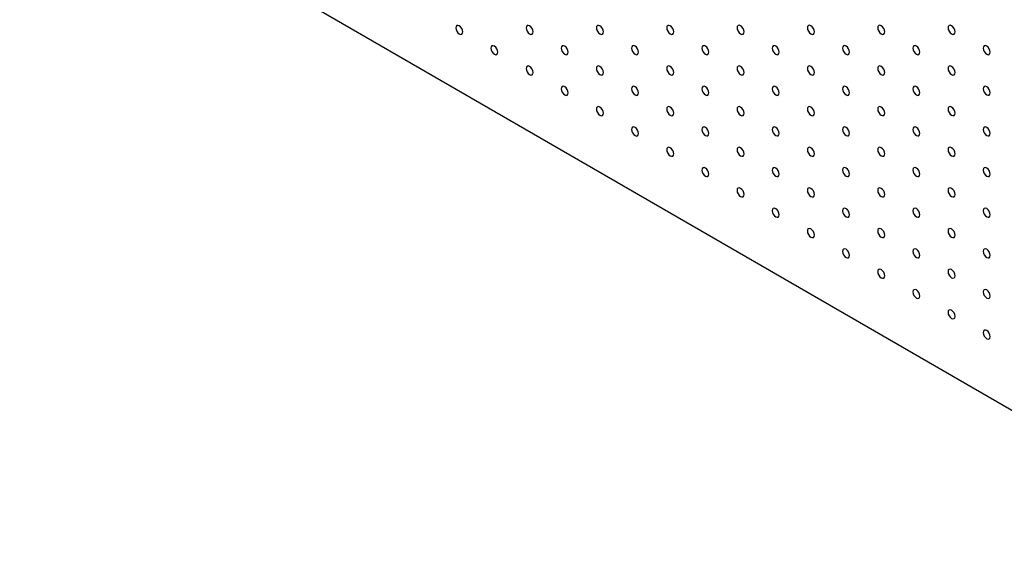
# Model space of a CAD drawing. Units: millimetres. Extents: x 11673 to 11970, y -7568 to -7358.
# Drawn here: x 11702 to 11727, y -7547 to -7533 of the extents above; entities that cross this region are included whole.
import ezdxf

# ---------------------------------------------------------------- set-up
doc = ezdxf.new("R2010")
doc.units = ezdxf.units.MM
doc.header["$LTSCALE"] = 10

msp = doc.modelspace()

# ---------------------------------------------------------------- linework, layer by layer
at = {"color": 7, "linetype": 'Continuous', "lineweight": 25}
msp.add_line((11702.0438364, -7528.3958179), (11733.8636407, -7546.7649999), dxfattribs=at)
at = {"color": 7, "linetype": 'Continuous', "lineweight": 25, "flags": 128}
for points in [[(11713.1807676, -7533.2940164), (11713.1740394, -7533.2510725), (11713.1548794, -7533.2068993), (11713.1262043, -7533.1682203), (11713.0923793, -7533.1409234), (11713.0585549, -7533.1291671), (11713.0298792, -7533.1347382), (11713.0107193, -7533.1567898), (11713.0039911, -7533.1919655), (11713.0107193, -7533.2349094), (11713.0298792, -7533.2790826), (11713.0585549, -7533.3177619), (11713.0923793, -7533.3450585), (11713.1262043, -7533.3568151), (11713.1548794, -7533.3512437), (11713.1740394, -7533.3291921), (11713.1807676, -7533.2940164)], [(11714.9485347, -7533.2938516), (11714.9418065, -7533.2509077), (11714.9226463, -7533.2067319), (11714.8939711, -7533.1680529), (11714.8601464, -7533.1407586), (11714.8263217, -7533.1289997), (11714.7976463, -7533.134571), (11714.7784861, -7533.1566248), (11714.7717579, -7533.1918005), (11714.7784861, -7533.2347445), (11714.7976463, -7533.2789178), (11714.8263217, -7533.317597), (11714.8601464, -7533.3448936), (11714.8939711, -7533.3566501), (11714.9226463, -7533.3510787), (11714.9418065, -7533.3290273), (11714.9485347, -7533.2938516)], [(11716.7163017, -7533.2936843), (11716.7095735, -7533.2507404), (11716.6904134, -7533.2065671), (11716.6617381, -7533.167888), (11716.6279133, -7533.1405912), (11716.5940886, -7533.1288348), (11716.5654133, -7533.1344061), (11716.5462531, -7533.1564575), (11716.539525, -7533.1916333), (11716.5462531, -7533.2345771), (11716.5654133, -7533.2787505), (11716.5940886, -7533.317432), (11716.6279133, -7533.3447262), (11716.6617381, -7533.3564852), (11716.6904134, -7533.3509115), (11716.7095735, -7533.32886), (11716.7163017, -7533.2936843)], [(11718.4840686, -7533.2935194), (11718.4773405, -7533.2505755), (11718.4581803, -7533.2064009), (11718.4295051, -7533.1677219), (11718.3956803, -7533.1404264), (11718.3618555, -7533.1286686), (11718.3331803, -7533.13424), (11718.3140201, -7533.1562926), (11718.3072919, -7533.1914684), (11718.3140201, -7533.234411), (11718.3331803, -7533.2785856), (11718.3618555, -7533.3172647), (11718.3956803, -7533.3445614), (11718.4295051, -7533.3563179), (11718.4581803, -7533.3507465), (11718.4773405, -7533.3286939), (11718.4840686, -7533.2935194)], [(11720.2518355, -7533.2933532), (11720.2451076, -7533.2504094), (11720.2259473, -7533.2062349), (11720.1972719, -7533.1675557), (11720.1634472, -7533.1402602), (11720.1296224, -7533.1285025), (11720.1009473, -7533.1340739), (11720.0817871, -7533.1561265), (11720.0750588, -7533.1913022), (11720.0817871, -7533.2342461), (11720.1009473, -7533.2784195), (11720.1296224, -7533.3170985), (11720.1634472, -7533.3443953), (11720.1972719, -7533.3561517), (11720.2259473, -7533.3505805), (11720.2451076, -7533.3285291), (11720.2518355, -7533.2933532)], [(11722.0196026, -7533.2931872), (11722.0128744, -7533.2502433), (11721.9937142, -7533.2060699), (11721.965039, -7533.1673897), (11721.9312141, -7533.1400941), (11721.8973894, -7533.1283364), (11721.8687143, -7533.133909), (11721.849554, -7533.1559604), (11721.8428258, -7533.1911361), (11721.849554, -7533.23408), (11721.8687143, -7533.2782534), (11721.8973894, -7533.3169336), (11721.9312141, -7533.3442291), (11721.965039, -7533.3559869), (11721.9937142, -7533.3504143), (11722.0128744, -7533.3283629), (11722.0196026, -7533.2931872)], [(11723.7873697, -7533.2930212), (11723.7806415, -7533.2500772), (11723.761481, -7533.2059037), (11723.7328059, -7533.1672247), (11723.6989809, -7533.1399279), (11723.6651565, -7533.1281716), (11723.6364814, -7533.133743), (11723.6173209, -7533.1557942), (11723.6105927, -7533.1909699), (11723.6173209, -7533.2339139), (11723.6364814, -7533.2780886), (11723.6651565, -7533.3167676), (11723.6989809, -7533.3440629), (11723.7328059, -7533.3558207), (11723.761481, -7533.3502493), (11723.7806415, -7533.3281968), (11723.7873697, -7533.2930212)], [(11725.5551366, -7533.292855), (11725.5484084, -7533.2499123), (11725.5292479, -7533.2057376), (11725.5005727, -7533.1670585), (11725.4667483, -7533.139762), (11725.4329234, -7533.1280054), (11725.4042482, -7533.1335768), (11725.3850877, -7533.1556293), (11725.3783595, -7533.1908038), (11725.3850877, -7533.2337477), (11725.4042482, -7533.2779224), (11725.4329234, -7533.3166014), (11725.4667483, -7533.343897), (11725.5005727, -7533.3556546), (11725.5292479, -7533.3500832), (11725.5484084, -7533.3280307), (11725.5551366, -7533.292855)], [(11714.0646513, -7533.8042716), (11714.0579231, -7533.7613277), (11714.0387628, -7533.7171543), (11714.0100877, -7533.6784753), (11713.976263, -7533.6511786), (11713.9424381, -7533.639422), (11713.9137629, -7533.6449934), (11713.8946027, -7533.6670448), (11713.8878745, -7533.7022205), (11713.8946027, -7533.7451645), (11713.9137629, -7533.7893378), (11713.9424381, -7533.8280168), (11713.976263, -7533.8553136), (11714.0100877, -7533.8670701), (11714.0387628, -7533.8614987), (11714.0579231, -7533.8394473), (11714.0646513, -7533.8042716)], [(11715.8324183, -7533.8041067), (11715.82569, -7533.7611628), (11715.8065298, -7533.716987), (11715.7778547, -7533.678308), (11715.7440299, -7533.6510137), (11715.7102052, -7533.6392548), (11715.6815298, -7533.644826), (11715.6623696, -7533.6668799), (11715.6556416, -7533.7020557), (11715.6623696, -7533.7449995), (11715.6815298, -7533.7891728), (11715.7102052, -7533.827852), (11715.7440299, -7533.8551487), (11715.7778547, -7533.8669052), (11715.8065298, -7533.8613338), (11715.82569, -7533.8392824), (11715.8324183, -7533.8041067)], [(11717.6001852, -7533.8039394), (11717.593457, -7533.7609954), (11717.5742968, -7533.7168221), (11717.5456216, -7533.6781431), (11717.5117968, -7533.6508463), (11717.4779721, -7533.6390898), (11717.4492968, -7533.6446612), (11717.4301366, -7533.6667126), (11717.4234085, -7533.7018883), (11717.4301366, -7533.7448322), (11717.4492968, -7533.7890055), (11717.4779721, -7533.8276871), (11717.5117968, -7533.8549813), (11717.5456216, -7533.8667403), (11717.5742968, -7533.8611665), (11717.593457, -7533.8391151), (11717.6001852, -7533.8039394)], [(11719.3679521, -7533.8037744), (11719.361224, -7533.7608306), (11719.3420638, -7533.716656), (11719.3133885, -7533.6779769), (11719.2795638, -7533.6506815), (11719.245739, -7533.6389237), (11719.2170637, -7533.644495), (11719.1979036, -7533.6665477), (11719.1911754, -7533.7017234), (11719.1979036, -7533.7446661), (11719.2170637, -7533.7888406), (11719.245739, -7533.8275197), (11719.2795638, -7533.8548165), (11719.3133885, -7533.8665729), (11719.3420638, -7533.8610016), (11719.361224, -7533.838949), (11719.3679521, -7533.8037744)], [(11721.1357192, -7533.8036084), (11721.128991, -7533.7606645), (11721.1098308, -7533.7164899), (11721.0811554, -7533.6778108), (11721.0473307, -7533.6505153), (11721.013506, -7533.6387576), (11720.9848308, -7533.644329), (11720.9656706, -7533.6663816), (11720.9589424, -7533.7015573), (11720.9656706, -7533.7445013), (11720.9848308, -7533.7886746), (11721.013506, -7533.8273536), (11721.0473307, -7533.8546503), (11721.0811554, -7533.8664068), (11721.1098308, -7533.8608355), (11721.128991, -7533.8387841), (11721.1357192, -7533.8036084)], [(11722.903486, -7533.8034422), (11722.8967578, -7533.7604983), (11722.8775979, -7533.7163251), (11722.8489222, -7533.6776446), (11722.8150978, -7533.6503493), (11722.7812728, -7533.6385914), (11722.7525977, -7533.644164), (11722.7334377, -7533.6662156), (11722.7267095, -7533.7013913), (11722.7334377, -7533.7443352), (11722.7525977, -7533.7885084), (11722.7812728, -7533.8271886), (11722.8150978, -7533.8544843), (11722.8489222, -7533.8662418), (11722.8775979, -7533.8606695), (11722.8967578, -7533.8386179), (11722.903486, -7533.8034422)], [(11724.6712529, -7533.803276), (11724.6645247, -7533.7603321), (11724.6453647, -7533.7161589), (11724.6166896, -7533.6774799), (11724.5828646, -7533.6501831), (11724.5490397, -7533.6384265), (11724.5203645, -7533.6439979), (11724.5012046, -7533.6660494), (11724.4944764, -7533.7012251), (11724.5012046, -7533.7441691), (11724.5203645, -7533.7883435), (11724.5490397, -7533.8270225), (11724.5828646, -7533.8543181), (11724.6166896, -7533.8660759), (11724.6453647, -7533.8605045), (11724.6645247, -7533.8384517), (11724.6712529, -7533.803276)], [(11726.4390197, -7533.8031099), (11726.4322915, -7533.7601672), (11726.4131316, -7533.7159928), (11726.3844564, -7533.6773137), (11726.3506315, -7533.6500169), (11726.316807, -7533.6382606), (11726.2881314, -7533.6438317), (11726.2689714, -7533.6658845), (11726.2622432, -7533.7010589), (11726.2689714, -7533.7440029), (11726.2881314, -7533.7881773), (11726.316807, -7533.8268566), (11726.3506315, -7533.8541519), (11726.3844564, -7533.8659098), (11726.4131316, -7533.8603383), (11726.4322915, -7533.8382856), (11726.4390197, -7533.8031099)], [(11714.9485347, -7534.3145266), (11714.9418065, -7534.2715827), (11714.9226463, -7534.2274094), (11714.8939711, -7534.1887304), (11714.8601464, -7534.1614337), (11714.8263217, -7534.1496772), (11714.7976463, -7534.1552485), (11714.7784861, -7534.1772999), (11714.7717579, -7534.2124756), (11714.7784861, -7534.2554195), (11714.7976463, -7534.2995928), (11714.8263217, -7534.338272), (11714.8601464, -7534.3655687), (11714.8939711, -7534.3773252), (11714.9226463, -7534.3717537), (11714.9418065, -7534.3497023), (11714.9485347, -7534.3145266)], [(11716.7163017, -7534.3143618), (11716.7095735, -7534.2714178), (11716.6904134, -7534.2272421), (11716.6617381, -7534.188563), (11716.6279133, -7534.1612687), (11716.5940886, -7534.1495098), (11716.5654133, -7534.1550811), (11716.5462531, -7534.177135), (11716.539525, -7534.2123108), (11716.5462531, -7534.2552546), (11716.5654133, -7534.2994279), (11716.5940886, -7534.338107), (11716.6279133, -7534.3654037), (11716.6617381, -7534.3771603), (11716.6904134, -7534.3715889), (11716.7095735, -7534.3495374), (11716.7163017, -7534.3143618)], [(11718.4840686, -7534.3141944), (11718.4773405, -7534.2712505), (11718.4581803, -7534.2270772), (11718.4295051, -7534.1883981), (11718.3956803, -7534.1611014), (11718.3618555, -7534.1493449), (11718.3331803, -7534.1549162), (11718.3140201, -7534.1769677), (11718.3072919, -7534.2121434), (11718.3140201, -7534.2550873), (11718.3331803, -7534.2992606), (11718.3618555, -7534.3379421), (11718.3956803, -7534.3652364), (11718.4295051, -7534.3769954), (11718.4581803, -7534.3714216), (11718.4773405, -7534.3493701), (11718.4840686, -7534.3141944)], [(11720.2518355, -7534.3140295), (11720.2451076, -7534.2710857), (11720.2259473, -7534.2269111), (11720.1972719, -7534.188232), (11720.1634472, -7534.1609365), (11720.1296224, -7534.1491787), (11720.1009473, -7534.1547501), (11720.0817871, -7534.1768028), (11720.0750588, -7534.2119785), (11720.0817871, -7534.2549212), (11720.1009473, -7534.2990957), (11720.1296224, -7534.3377748), (11720.1634472, -7534.3650715), (11720.1972719, -7534.376828), (11720.2259473, -7534.3712567), (11720.2451076, -7534.3492041), (11720.2518355, -7534.3140295)], [(11722.0196026, -7534.3138634), (11722.0128744, -7534.2709195), (11721.9937142, -7534.226745), (11721.965039, -7534.1880659), (11721.9312141, -7534.1607703), (11721.8973894, -7534.1490126), (11721.8687143, -7534.154584), (11721.849554, -7534.1766367), (11721.8428258, -7534.2118124), (11721.849554, -7534.2547563), (11721.8687143, -7534.2989296), (11721.8973894, -7534.3376087), (11721.9312141, -7534.3649053), (11721.965039, -7534.376662), (11721.9937142, -7534.3710906), (11722.0128744, -7534.3490391), (11722.0196026, -7534.3138634)], [(11723.7873697, -7534.3136974), (11723.7806415, -7534.2707535), (11723.761481, -7534.22658), (11723.7328059, -7534.1878998), (11723.6989809, -7534.1606041), (11723.6651565, -7534.1488466), (11723.6364814, -7534.1544192), (11723.6173209, -7534.1764705), (11723.6105927, -7534.2116462), (11723.6173209, -7534.2545901), (11723.6364814, -7534.2987636), (11723.6651565, -7534.3374438), (11723.6989809, -7534.3647392), (11723.7328059, -7534.376497), (11723.761481, -7534.3709244), (11723.7806415, -7534.3488731), (11723.7873697, -7534.3136974)], [(11725.5551366, -7534.3135312), (11725.5484084, -7534.2705873), (11725.5292479, -7534.2264138), (11725.5005727, -7534.1877348), (11725.4667483, -7534.1604383), (11725.4329234, -7534.1486816), (11725.4042482, -7534.1542531), (11725.3850877, -7534.1763043), (11725.3783595, -7534.21148), (11725.3850877, -7534.2544239), (11725.4042482, -7534.2985986), (11725.4329234, -7534.3372777), (11725.4667483, -7534.3645733), (11725.5005727, -7534.3763308), (11725.5292479, -7534.3707594), (11725.5484084, -7534.3487069), (11725.5551366, -7534.3135312)], [(11715.8324183, -7534.8247818), (11715.82569, -7534.7818378), (11715.8065298, -7534.7376645), (11715.7778547, -7534.6989855), (11715.7440299, -7534.6716887), (11715.7102052, -7534.6599322), (11715.6815298, -7534.6655035), (11715.6623696, -7534.6875549), (11715.6556416, -7534.7227308), (11715.6623696, -7534.7656745), (11715.6815298, -7534.8098479), (11715.7102052, -7534.848527), (11715.7440299, -7534.8758237), (11715.7778547, -7534.8875803), (11715.8065298, -7534.8820089), (11715.82569, -7534.8599574), (11715.8324183, -7534.8247818)], [(11717.6001852, -7534.8246168), (11717.593457, -7534.7816729), (11717.5742968, -7534.7374972), (11717.5456216, -7534.6988181), (11717.5117968, -7534.6715238), (11717.4779721, -7534.6597649), (11717.4492968, -7534.6653362), (11717.4301366, -7534.6873901), (11717.4234085, -7534.7225658), (11717.4301366, -7534.7655097), (11717.4492968, -7534.809683), (11717.4779721, -7534.8483621), (11717.5117968, -7534.8756588), (11717.5456216, -7534.8874153), (11717.5742968, -7534.881844), (11717.593457, -7534.8597925), (11717.6001852, -7534.8246168)], [(11719.3679521, -7534.8244495), (11719.361224, -7534.7815056), (11719.3420638, -7534.7373323), (11719.3133885, -7534.6986532), (11719.2795638, -7534.6713565), (11719.245739, -7534.6596), (11719.2170637, -7534.6651713), (11719.1979036, -7534.6872228), (11719.1911754, -7534.7223985), (11719.1979036, -7534.7653424), (11719.2170637, -7534.8095157), (11719.245739, -7534.8481972), (11719.2795638, -7534.8754915), (11719.3133885, -7534.8872504), (11719.3420638, -7534.8816767), (11719.361224, -7534.8596252), (11719.3679521, -7534.8244495)], [(11721.1357192, -7534.8242847), (11721.128991, -7534.7813407), (11721.1098308, -7534.7371662), (11721.0811554, -7534.698487), (11721.0473307, -7534.6711915), (11721.013506, -7534.6594339), (11720.9848308, -7534.6650053), (11720.9656706, -7534.6870579), (11720.9589424, -7534.7222336), (11720.9656706, -7534.7651763), (11720.9848308, -7534.8093509), (11721.013506, -7534.8480299), (11721.0473307, -7534.8753266), (11721.0811554, -7534.887083), (11721.1098308, -7534.8815118), (11721.128991, -7534.8594591), (11721.1357192, -7534.8242847)], [(11722.903486, -7534.8241185), (11722.8967578, -7534.7811746), (11722.8775979, -7534.7370002), (11722.8489222, -7534.6983208), (11722.8150978, -7534.6710255), (11722.7812728, -7534.6592677), (11722.7525977, -7534.6648391), (11722.7334377, -7534.6868919), (11722.7267095, -7534.7220676), (11722.7334377, -7534.7650115), (11722.7525977, -7534.8091847), (11722.7812728, -7534.8478637), (11722.8150978, -7534.8751605), (11722.8489222, -7534.8869168), (11722.8775979, -7534.8813457), (11722.8967578, -7534.8592942), (11722.903486, -7534.8241185)], [(11724.6712529, -7534.8239523), (11724.6645247, -7534.7810084), (11724.6453647, -7534.7368352), (11724.6166896, -7534.698155), (11724.5828646, -7534.6708593), (11724.5490397, -7534.6591015), (11724.5203645, -7534.6646741), (11724.5012046, -7534.6867257), (11724.4944764, -7534.7219014), (11724.5012046, -7534.7648453), (11724.5203645, -7534.8090185), (11724.5490397, -7534.8476987), (11724.5828646, -7534.8749943), (11724.6166896, -7534.8867522), (11724.6453647, -7534.8811796), (11724.6645247, -7534.859128), (11724.6712529, -7534.8239523)], [(11726.4390197, -7534.8237861), (11726.4322915, -7534.7808422), (11726.4131316, -7534.736669), (11726.3844564, -7534.69799), (11726.3506315, -7534.6706932), (11726.316807, -7534.6589368), (11726.2881314, -7534.6645079), (11726.2689714, -7534.6865595), (11726.2622432, -7534.7217352), (11726.2689714, -7534.7646791), (11726.2881314, -7534.8088535), (11726.316807, -7534.8475329), (11726.3506315, -7534.8748282), (11726.3844564, -7534.886586), (11726.4131316, -7534.8810146), (11726.4322915, -7534.8589618), (11726.4390197, -7534.8237861)], [(11716.7163017, -7535.3350368), (11716.7095735, -7535.2920929), (11716.6904134, -7535.2479196), (11716.6617381, -7535.2092405), (11716.6279133, -7535.1819438), (11716.5940886, -7535.1701873), (11716.5654133, -7535.1757586), (11716.5462531, -7535.19781), (11716.539525, -7535.2329858), (11716.5462531, -7535.2759296), (11716.5654133, -7535.320103), (11716.5940886, -7535.3587821), (11716.6279133, -7535.3860788), (11716.6617381, -7535.3978353), (11716.6904134, -7535.392264), (11716.7095735, -7535.3702125), (11716.7163017, -7535.3350368)], [(11718.4840686, -7535.3348719), (11718.4773405, -7535.291928), (11718.4581803, -7535.2477522), (11718.4295051, -7535.2090732), (11718.3956803, -7535.1817789), (11718.3618555, -7535.1700199), (11718.3331803, -7535.1755913), (11718.3140201, -7535.1976452), (11718.3072919, -7535.2328209), (11718.3140201, -7535.2757648), (11718.3331803, -7535.3199381), (11718.3618555, -7535.3586172), (11718.3956803, -7535.3859139), (11718.4295051, -7535.3976704), (11718.4581803, -7535.3920991), (11718.4773405, -7535.3700476), (11718.4840686, -7535.3348719)], [(11720.2518355, -7535.3347045), (11720.2451076, -7535.2917607), (11720.2259473, -7535.2475874), (11720.1972719, -7535.2089082), (11720.1634472, -7535.1816115), (11720.1296224, -7535.169855), (11720.1009473, -7535.1754264), (11720.0817871, -7535.1974778), (11720.0750588, -7535.2326535), (11720.0817871, -7535.2755974), (11720.1009473, -7535.3197708), (11720.1296224, -7535.3584522), (11720.1634472, -7535.3857466), (11720.1972719, -7535.3975055), (11720.2259473, -7535.3919318), (11720.2451076, -7535.3698804), (11720.2518355, -7535.3347045)], [(11722.0196026, -7535.3345397), (11722.0128744, -7535.2915958), (11721.9937142, -7535.2474212), (11721.965039, -7535.2087422), (11721.9312141, -7535.1814466), (11721.8973894, -7535.1696889), (11721.8687143, -7535.1752603), (11721.849554, -7535.1973129), (11721.8428258, -7535.2324886), (11721.849554, -7535.2754313), (11721.8687143, -7535.3196059), (11721.8973894, -7535.3582849), (11721.9312141, -7535.3855816), (11721.965039, -7535.3973382), (11721.9937142, -7535.3917668), (11722.0128744, -7535.3697142), (11722.0196026, -7535.3345397)], [(11723.7873697, -7535.3343737), (11723.7806415, -7535.2914297), (11723.761481, -7535.247255), (11723.7328059, -7535.208576), (11723.6989809, -7535.1812804), (11723.6651565, -7535.1695229), (11723.6364814, -7535.1750943), (11723.6173209, -7535.1971468), (11723.6105927, -7535.2323225), (11723.6173209, -7535.2752664), (11723.6364814, -7535.3194399), (11723.6651565, -7535.3581189), (11723.6989809, -7535.3854154), (11723.7328059, -7535.397172), (11723.761481, -7535.3916006), (11723.7806415, -7535.3695494), (11723.7873697, -7535.3343737)], [(11725.5551366, -7535.3342075), (11725.5484084, -7535.2912636), (11725.5292479, -7535.2470901), (11725.5005727, -7535.2084098), (11725.4667483, -7535.1811145), (11725.4329234, -7535.1693567), (11725.4042482, -7535.1749293), (11725.3850877, -7535.1969806), (11725.3783595, -7535.2321563), (11725.3850877, -7535.2751002), (11725.4042482, -7535.3192737), (11725.4329234, -7535.3579539), (11725.4667483, -7535.3852495), (11725.5005727, -7535.3970071), (11725.5292479, -7535.3914345), (11725.5484084, -7535.3693832), (11725.5551366, -7535.3342075)], [(11717.6001852, -7535.8452919), (11717.593457, -7535.802348), (11717.5742968, -7535.7581747), (11717.5456216, -7535.7194956), (11717.5117968, -7535.6921989), (11717.4779721, -7535.6804423), (11717.4492968, -7535.6860137), (11717.4301366, -7535.7080651), (11717.4234085, -7535.7432409), (11717.4301366, -7535.7861847), (11717.4492968, -7535.8303581), (11717.4779721, -7535.8690371), (11717.5117968, -7535.8963339), (11717.5456216, -7535.9080904), (11717.5742968, -7535.902519), (11717.593457, -7535.8804676), (11717.6001852, -7535.8452919)], [(11719.3679521, -7535.8451269), (11719.361224, -7535.8021831), (11719.3420638, -7535.7580073), (11719.3133885, -7535.7193282), (11719.2795638, -7535.692034), (11719.245739, -7535.680275), (11719.2170637, -7535.6858463), (11719.1979036, -7535.7079003), (11719.1911754, -7535.743076), (11719.1979036, -7535.7860199), (11719.2170637, -7535.8301931), (11719.245739, -7535.8688722), (11719.2795638, -7535.896169), (11719.3133885, -7535.9079255), (11719.3420638, -7535.9023541), (11719.361224, -7535.8803027), (11719.3679521, -7535.8451269)], [(11721.1357192, -7535.8449597), (11721.128991, -7535.8020158), (11721.1098308, -7535.7578424), (11721.0811554, -7535.7191633), (11721.0473307, -7535.6918666), (11721.013506, -7535.6801101), (11720.9848308, -7535.6856815), (11720.9656706, -7535.7077329), (11720.9589424, -7535.7429086), (11720.9656706, -7535.7858526), (11720.9848308, -7535.8300259), (11721.013506, -7535.8687073), (11721.0473307, -7535.8960016), (11721.0811554, -7535.9077605), (11721.1098308, -7535.9021868), (11721.128991, -7535.8801354), (11721.1357192, -7535.8449597)], [(11722.903486, -7535.8447947), (11722.8967578, -7535.8018508), (11722.8775979, -7535.7576764), (11722.8489222, -7535.7189971), (11722.8150978, -7535.6917018), (11722.7812728, -7535.6799439), (11722.7525977, -7535.6855153), (11722.7334377, -7535.7075681), (11722.7267095, -7535.7427438), (11722.7334377, -7535.7856865), (11722.7525977, -7535.8298609), (11722.7812728, -7535.8685399), (11722.8150978, -7535.8958368), (11722.8489222, -7535.9075931), (11722.8775979, -7535.902022), (11722.8967578, -7535.8799692), (11722.903486, -7535.8447947)], [(11724.6712529, -7535.8446286), (11724.6645247, -7535.8016846), (11724.6453647, -7535.7575102), (11724.6166896, -7535.7188312), (11724.5828646, -7535.6915356), (11724.5490397, -7535.6797778), (11724.5203645, -7535.6853492), (11724.5012046, -7535.707402), (11724.4944764, -7535.7425776), (11724.5012046, -7535.7855216), (11724.5203645, -7535.8296948), (11724.5490397, -7535.8683738), (11724.5828646, -7535.8956706), (11724.6166896, -7535.9074272), (11724.6453647, -7535.9018558), (11724.6645247, -7535.8798043), (11724.6712529, -7535.8446286)], [(11726.4390197, -7535.8444624), (11726.4322915, -7535.8015185), (11726.4131316, -7535.7573453), (11726.3844564, -7535.718665), (11726.3506315, -7535.6913694), (11726.316807, -7535.6796119), (11726.2881314, -7535.6851842), (11726.2689714, -7535.7072358), (11726.2622432, -7535.7424115), (11726.2689714, -7535.7853554), (11726.2881314, -7535.8295286), (11726.316807, -7535.8682091), (11726.3506315, -7535.8955044), (11726.3844564, -7535.9072623), (11726.4131316, -7535.9016896), (11726.4322915, -7535.8796381), (11726.4390197, -7535.8444624)], [(11718.4840686, -7536.3555469), (11718.4773405, -7536.312603), (11718.4581803, -7536.2684297), (11718.4295051, -7536.2297506), (11718.3956803, -7536.2024539), (11718.3618555, -7536.1906974), (11718.3331803, -7536.1962688), (11718.3140201, -7536.2183202), (11718.3072919, -7536.2534959), (11718.3140201, -7536.2964398), (11718.3331803, -7536.3406131), (11718.3618555, -7536.3792922), (11718.3956803, -7536.4065889), (11718.4295051, -7536.4183454), (11718.4581803, -7536.4127741), (11718.4773405, -7536.3907227), (11718.4840686, -7536.3555469)], [(11720.2518355, -7536.355382), (11720.2451076, -7536.3124382), (11720.2259473, -7536.2682624), (11720.1972719, -7536.2295833), (11720.1634472, -7536.202289), (11720.1296224, -7536.19053), (11720.1009473, -7536.1961014), (11720.0817871, -7536.2181553), (11720.0750588, -7536.253331), (11720.0817871, -7536.2962749), (11720.1009473, -7536.3404483), (11720.1296224, -7536.3791273), (11720.1634472, -7536.406424), (11720.1972719, -7536.4181805), (11720.2259473, -7536.4126092), (11720.2451076, -7536.3905578), (11720.2518355, -7536.355382)], [(11722.0196026, -7536.3552147), (11722.0128744, -7536.3122708), (11721.9937142, -7536.2680975), (11721.965039, -7536.2294185), (11721.9312141, -7536.2021216), (11721.8973894, -7536.1903652), (11721.8687143, -7536.1959366), (11721.849554, -7536.217988), (11721.8428258, -7536.2531637), (11721.849554, -7536.2961076), (11721.8687143, -7536.3402809), (11721.8973894, -7536.3789624), (11721.9312141, -7536.4062566), (11721.965039, -7536.4180157), (11721.9937142, -7536.4124419), (11722.0128744, -7536.3903904), (11722.0196026, -7536.3552147)], [(11723.7873697, -7536.3550499), (11723.7806415, -7536.312106), (11723.761481, -7536.2679313), (11723.7328059, -7536.2292523), (11723.6989809, -7536.2019567), (11723.6651565, -7536.1901991), (11723.6364814, -7536.1957705), (11723.6173209, -7536.217823), (11723.6105927, -7536.2529987), (11723.6173209, -7536.2959414), (11723.6364814, -7536.3401161), (11723.6651565, -7536.3787951), (11723.6989809, -7536.4060917), (11723.7328059, -7536.4178483), (11723.761481, -7536.4122769), (11723.7806415, -7536.3902244), (11723.7873697, -7536.3550499)], [(11725.5551366, -7536.3548838), (11725.5484084, -7536.3119398), (11725.5292479, -7536.2677651), (11725.5005727, -7536.2290861), (11725.4667483, -7536.2017908), (11725.4329234, -7536.1900329), (11725.4042482, -7536.1956044), (11725.3850877, -7536.2176568), (11725.3783595, -7536.2528325), (11725.3850877, -7536.2957765), (11725.4042482, -7536.3399499), (11725.4329234, -7536.378629), (11725.4667483, -7536.4059258), (11725.5005727, -7536.4176821), (11725.5292479, -7536.4121107), (11725.5484084, -7536.3900594), (11725.5551366, -7536.3548838)], [(11719.3679521, -7536.865802), (11719.361224, -7536.8228581), (11719.3420638, -7536.7786848), (11719.3133885, -7536.7400057), (11719.2795638, -7536.712709), (11719.245739, -7536.7009525), (11719.2170637, -7536.7065238), (11719.1979036, -7536.7285753), (11719.1911754, -7536.763751), (11719.1979036, -7536.8066949), (11719.2170637, -7536.8508682), (11719.245739, -7536.8895473), (11719.2795638, -7536.916844), (11719.3133885, -7536.9286005), (11719.3420638, -7536.9230292), (11719.361224, -7536.9009778), (11719.3679521, -7536.865802)], [(11721.1357192, -7536.8656372), (11721.128991, -7536.8226933), (11721.1098308, -7536.7785175), (11721.0811554, -7536.7398383), (11721.0473307, -7536.7125441), (11721.013506, -7536.7007852), (11720.9848308, -7536.7063566), (11720.9656706, -7536.7284104), (11720.9589424, -7536.7635861), (11720.9656706, -7536.80653), (11720.9848308, -7536.8507034), (11721.013506, -7536.8893824), (11721.0473307, -7536.9166791), (11721.0811554, -7536.9284355), (11721.1098308, -7536.9228643), (11721.128991, -7536.9008129), (11721.1357192, -7536.8656372)], [(11722.903486, -7536.8654698), (11722.8967578, -7536.8225259), (11722.8775979, -7536.7783527), (11722.8489222, -7536.7396733), (11722.8150978, -7536.7123768), (11722.7812728, -7536.7006202), (11722.7525977, -7536.7061916), (11722.7334377, -7536.7282432), (11722.7267095, -7536.7634189), (11722.7334377, -7536.8063628), (11722.7525977, -7536.850536), (11722.7812728, -7536.8892174), (11722.8150978, -7536.9165118), (11722.8489222, -7536.9282706), (11722.8775979, -7536.922697), (11722.8967578, -7536.9006455), (11722.903486, -7536.8654698)], [(11724.6712529, -7536.8653048), (11724.6645247, -7536.8223609), (11724.6453647, -7536.7781865), (11724.6166896, -7536.7395075), (11724.5828646, -7536.7122119), (11724.5490397, -7536.700454), (11724.5203645, -7536.7060254), (11724.5012046, -7536.7280782), (11724.4944764, -7536.7632539), (11724.5012046, -7536.8061966), (11724.5203645, -7536.850371), (11724.5490397, -7536.88905), (11724.5828646, -7536.9163469), (11724.6166896, -7536.9281035), (11724.6453647, -7536.9225321), (11724.6645247, -7536.9004793), (11724.6712529, -7536.8653048)], [(11726.4390197, -7536.8651386), (11726.4322915, -7536.8221947), (11726.4131316, -7536.7780203), (11726.3844564, -7536.7393413), (11726.3506315, -7536.7120457), (11726.316807, -7536.7002881), (11726.2881314, -7536.7058592), (11726.2689714, -7536.727912), (11726.2622432, -7536.7630877), (11726.2689714, -7536.8060316), (11726.2881314, -7536.8502048), (11726.316807, -7536.8888842), (11726.3506315, -7536.9161807), (11726.3844564, -7536.9279373), (11726.4131316, -7536.9223659), (11726.4322915, -7536.9003143), (11726.4390197, -7536.8651386)], [(11720.2518355, -7537.376057), (11720.2451076, -7537.3331133), (11720.2259473, -7537.2889399), (11720.1972719, -7537.2502607), (11720.1634472, -7537.2229641), (11720.1296224, -7537.2112075), (11720.1009473, -7537.2167789), (11720.0817871, -7537.2388303), (11720.0750588, -7537.274006), (11720.0817871, -7537.31695), (11720.1009473, -7537.3611233), (11720.1296224, -7537.3998023), (11720.1634472, -7537.4270991), (11720.1972719, -7537.4388555), (11720.2259473, -7537.4332843), (11720.2451076, -7537.4112329), (11720.2518355, -7537.376057)], [(11722.0196026, -7537.3758922), (11722.0128744, -7537.3329483), (11721.9937142, -7537.2887725), (11721.965039, -7537.2500935), (11721.9312141, -7537.2227991), (11721.8973894, -7537.2110402), (11721.8687143, -7537.2166116), (11721.849554, -7537.2386655), (11721.8428258, -7537.2738411), (11721.849554, -7537.3167851), (11721.8687143, -7537.3609584), (11721.8973894, -7537.3996374), (11721.9312141, -7537.4269341), (11721.965039, -7537.4386907), (11721.9937142, -7537.4331193), (11722.0128744, -7537.4110679), (11722.0196026, -7537.3758922)], [(11723.7873697, -7537.375725), (11723.7806415, -7537.332781), (11723.761481, -7537.2886076), (11723.7328059, -7537.2499285), (11723.6989809, -7537.2226317), (11723.6651565, -7537.2108754), (11723.6364814, -7537.2164468), (11723.6173209, -7537.2384981), (11723.6105927, -7537.2736738), (11723.6173209, -7537.3166177), (11723.6364814, -7537.3607912), (11723.6651565, -7537.3994726), (11723.6989809, -7537.4267667), (11723.7328059, -7537.4385258), (11723.761481, -7537.4329519), (11723.7806415, -7537.4109007), (11723.7873697, -7537.375725)], [(11725.5551366, -7537.37556), (11725.5484084, -7537.3326161), (11725.5292479, -7537.2884414), (11725.5005727, -7537.2497624), (11725.4667483, -7537.222467), (11725.4329234, -7537.2107092), (11725.4042482, -7537.2162806), (11725.3850877, -7537.2383331), (11725.3783595, -7537.2735088), (11725.3850877, -7537.3164515), (11725.4042482, -7537.3606262), (11725.4329234, -7537.3993052), (11725.4667483, -7537.4266021), (11725.5005727, -7537.4383584), (11725.5292479, -7537.432787), (11725.5484084, -7537.4107345), (11725.5551366, -7537.37556)], [(11721.1357192, -7537.8863122), (11721.128991, -7537.8433683), (11721.1098308, -7537.799195), (11721.0811554, -7537.7605158), (11721.0473307, -7537.7332191), (11721.013506, -7537.7214626), (11720.9848308, -7537.727034), (11720.9656706, -7537.7490855), (11720.9589424, -7537.7842611), (11720.9656706, -7537.8272051), (11720.9848308, -7537.8713784), (11721.013506, -7537.9100574), (11721.0473307, -7537.9373541), (11721.0811554, -7537.9491106), (11721.1098308, -7537.9435393), (11721.128991, -7537.9214879), (11721.1357192, -7537.8863122)], [(11722.903486, -7537.8861473), (11722.8967578, -7537.8432033), (11722.8775979, -7537.7990277), (11722.8489222, -7537.7603484), (11722.8150978, -7537.7330543), (11722.7812728, -7537.7212952), (11722.7525977, -7537.7268666), (11722.7334377, -7537.7489206), (11722.7267095, -7537.7840963), (11722.7334377, -7537.8270403), (11722.7525977, -7537.8712135), (11722.7812728, -7537.9098925), (11722.8150978, -7537.9371893), (11722.8489222, -7537.9489456), (11722.8775979, -7537.9433745), (11722.8967578, -7537.9213229), (11722.903486, -7537.8861473)], [(11724.6712529, -7537.8859799), (11724.6645247, -7537.8430359), (11724.6453647, -7537.7988627), (11724.6166896, -7537.7601837), (11724.5828646, -7537.7328869), (11724.5490397, -7537.7211303), (11724.5203645, -7537.7267017), (11724.5012046, -7537.7487533), (11724.4944764, -7537.7839289), (11724.5012046, -7537.8268729), (11724.5203645, -7537.8710461), (11724.5490397, -7537.9097275), (11724.5828646, -7537.9370219), (11724.6166896, -7537.948781), (11724.6453647, -7537.9432071), (11724.6645247, -7537.9211555), (11724.6712529, -7537.8859799)], [(11726.4390197, -7537.8858149), (11726.4322915, -7537.842871), (11726.4131316, -7537.7986966), (11726.3844564, -7537.7600176), (11726.3506315, -7537.7327219), (11726.316807, -7537.7209644), (11726.2881314, -7537.7265355), (11726.2689714, -7537.7485883), (11726.2622432, -7537.783764), (11726.2689714, -7537.8267067), (11726.2881314, -7537.8708811), (11726.316807, -7537.9095604), (11726.3506315, -7537.9368569), (11726.3844564, -7537.9486136), (11726.4131316, -7537.9430422), (11726.4322915, -7537.9209894), (11726.4390197, -7537.8858149)], [(11722.0196026, -7538.3965673), (11722.0128744, -7538.3536233), (11721.9937142, -7538.30945), (11721.965039, -7538.270771), (11721.9312141, -7538.2434741), (11721.8973894, -7538.2317177), (11721.8687143, -7538.2372891), (11721.849554, -7538.2593405), (11721.8428258, -7538.2945162), (11721.849554, -7538.3374601), (11721.8687143, -7538.3816335), (11721.8973894, -7538.4203125), (11721.9312141, -7538.4476092), (11721.965039, -7538.4593658), (11721.9937142, -7538.4537944), (11722.0128744, -7538.4317429), (11722.0196026, -7538.3965673)], [(11723.7873697, -7538.3964024), (11723.7806415, -7538.3534585), (11723.761481, -7538.3092826), (11723.7328059, -7538.2706036), (11723.6989809, -7538.2433092), (11723.6651565, -7538.2315504), (11723.6364814, -7538.2371218), (11723.6173209, -7538.2591755), (11723.6105927, -7538.2943512), (11723.6173209, -7538.3372952), (11723.6364814, -7538.3814686), (11723.6651565, -7538.4201477), (11723.6989809, -7538.4474442), (11723.7328059, -7538.4592008), (11723.761481, -7538.4536294), (11723.7806415, -7538.4315781), (11723.7873697, -7538.3964024)], [(11725.5551366, -7538.3962351), (11725.5484084, -7538.3532911), (11725.5292479, -7538.3091176), (11725.5005727, -7538.2704386), (11725.4667483, -7538.2431421), (11725.4329234, -7538.2313855), (11725.4042482, -7538.2369569), (11725.3850877, -7538.2590081), (11725.3783595, -7538.2941838), (11725.3850877, -7538.3371278), (11725.4042482, -7538.3813012), (11725.4329234, -7538.4199827), (11725.4667483, -7538.4472771), (11725.5005727, -7538.4590359), (11725.5292479, -7538.453462), (11725.5484084, -7538.4314107), (11725.5551366, -7538.3962351)], [(11722.903486, -7538.9068223), (11722.8967578, -7538.8638784), (11722.8775979, -7538.8197052), (11722.8489222, -7538.7810259), (11722.8150978, -7538.7537293), (11722.7812728, -7538.7419727), (11722.7525977, -7538.7475441), (11722.7334377, -7538.7695957), (11722.7267095, -7538.8047714), (11722.7334377, -7538.8477153), (11722.7525977, -7538.8918885), (11722.7812728, -7538.9305675), (11722.8150978, -7538.9578643), (11722.8489222, -7538.9696207), (11722.8775979, -7538.9640496), (11722.8967578, -7538.941998), (11722.903486, -7538.9068223)], [(11724.6712529, -7538.9066573), (11724.6645247, -7538.8637134), (11724.6453647, -7538.8195378), (11724.6166896, -7538.7808588), (11724.5828646, -7538.7535644), (11724.5490397, -7538.7418053), (11724.5203645, -7538.7473767), (11724.5012046, -7538.7694307), (11724.4944764, -7538.8046064), (11724.5012046, -7538.8475503), (11724.5203645, -7538.8917235), (11724.5490397, -7538.9304025), (11724.5828646, -7538.9576994), (11724.6166896, -7538.969456), (11724.6453647, -7538.9638846), (11724.6645247, -7538.941833), (11724.6712529, -7538.9066573)], [(11726.4390197, -7538.9064899), (11726.4322915, -7538.863546), (11726.4131316, -7538.8193728), (11726.3844564, -7538.7806938), (11726.3506315, -7538.753397), (11726.316807, -7538.7416407), (11726.2881314, -7538.7472118), (11726.2689714, -7538.7692633), (11726.2622432, -7538.804439), (11726.2689714, -7538.8473829), (11726.2881314, -7538.8915561), (11726.316807, -7538.9302379), (11726.3506315, -7538.957532), (11726.3844564, -7538.969291), (11726.4131316, -7538.9637172), (11726.4322915, -7538.9416656), (11726.4390197, -7538.9064899)], [(11723.7873697, -7539.4170775), (11723.7806415, -7539.3741336), (11723.761481, -7539.3299601), (11723.7328059, -7539.2912811), (11723.6989809, -7539.2639842), (11723.6651565, -7539.2522279), (11723.6364814, -7539.2577993), (11723.6173209, -7539.2798506), (11723.6105927, -7539.3150263), (11723.6173209, -7539.3579702), (11723.6364814, -7539.4021437), (11723.6651565, -7539.4408227), (11723.6989809, -7539.4681192), (11723.7328059, -7539.4798759), (11723.761481, -7539.4743044), (11723.7806415, -7539.4522532), (11723.7873697, -7539.4170775)], [(11725.5551366, -7539.4169125), (11725.5484084, -7539.3739686), (11725.5292479, -7539.3297927), (11725.5005727, -7539.2911137), (11725.4667483, -7539.2638196), (11725.4329234, -7539.2520605), (11725.4042482, -7539.2576319), (11725.3850877, -7539.2796856), (11725.3783595, -7539.3148613), (11725.3850877, -7539.3578052), (11725.4042482, -7539.4019787), (11725.4329234, -7539.4406577), (11725.4667483, -7539.4679546), (11725.5005727, -7539.4797109), (11725.5292479, -7539.4741395), (11725.5484084, -7539.4520882), (11725.5551366, -7539.4169125)], [(11724.6712529, -7539.9273324), (11724.6645247, -7539.8843885), (11724.6453647, -7539.8402153), (11724.6166896, -7539.8015362), (11724.5828646, -7539.7742394), (11724.5490397, -7539.7624828), (11724.5203645, -7539.7680542), (11724.5012046, -7539.7901058), (11724.4944764, -7539.8252815), (11724.5012046, -7539.8682254), (11724.5203645, -7539.9123986), (11724.5490397, -7539.9510776), (11724.5828646, -7539.9783744), (11724.6166896, -7539.990131), (11724.6453647, -7539.9845596), (11724.6645247, -7539.9625081), (11724.6712529, -7539.9273324)], [(11726.4390197, -7539.9271674), (11726.4322915, -7539.8842235), (11726.4131316, -7539.8400479), (11726.3844564, -7539.8013689), (11726.3506315, -7539.7740745), (11726.316807, -7539.7623157), (11726.2881314, -7539.7678868), (11726.2689714, -7539.7899408), (11726.2622432, -7539.8251165), (11726.2689714, -7539.8680604), (11726.2881314, -7539.9122336), (11726.316807, -7539.9509129), (11726.3506315, -7539.9782095), (11726.3844564, -7539.9899661), (11726.4131316, -7539.9843947), (11726.4322915, -7539.9623431), (11726.4390197, -7539.9271674)], [(11725.5551366, -7540.4375876), (11725.5484084, -7540.3946436), (11725.5292479, -7540.3504702), (11725.5005727, -7540.3117911), (11725.4667483, -7540.2844946), (11725.4329234, -7540.272738), (11725.4042482, -7540.2783094), (11725.3850877, -7540.3003607), (11725.3783595, -7540.3355363), (11725.3850877, -7540.3784803), (11725.4042482, -7540.4226538), (11725.4329234, -7540.4613328), (11725.4667483, -7540.4886296), (11725.5005727, -7540.5003859), (11725.5292479, -7540.4948145), (11725.5484084, -7540.4727633), (11725.5551366, -7540.4375876)], [(11726.4390197, -7540.9478425), (11726.4322915, -7540.9048985), (11726.4131316, -7540.8607253), (11726.3844564, -7540.8220463), (11726.3506315, -7540.7947495), (11726.316807, -7540.7829932), (11726.2881314, -7540.7885643), (11726.2689714, -7540.8106158), (11726.2622432, -7540.8457915), (11726.2689714, -7540.8887355), (11726.2881314, -7540.9329087), (11726.316807, -7540.971588), (11726.3506315, -7540.9988845), (11726.3844564, -7541.0106411), (11726.4131316, -7541.0050697), (11726.4322915, -7540.9830181), (11726.4390197, -7540.9478425)]]:
    msp.add_lwpolyline(points, dxfattribs=at)

doc.saveas('drawing.dxf')
